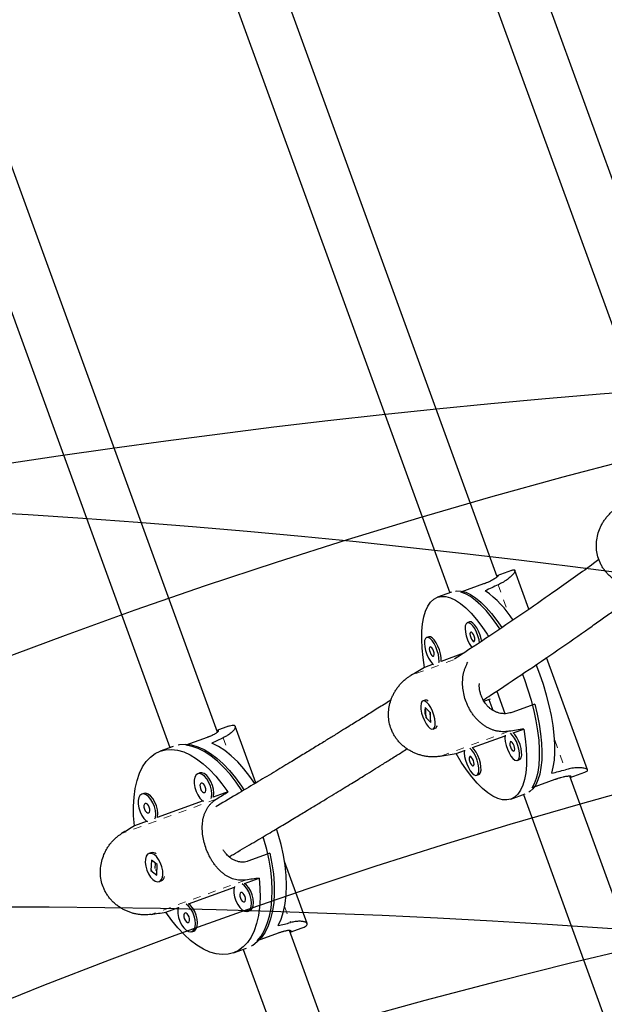
# Model space of a CAD drawing. Units: millimetres. Extents: x 180 to 879, y -148 to 521.
# Drawn here: x 742 to 750, y 71 to 84 of the extents above; entities that cross this region are included whole.
import ezdxf

# ---------------------------------------------------------------- set-up
doc = ezdxf.new("R2010")
doc.units = ezdxf.units.MM
doc.linetypes.add('PHANTOM', pattern=[0.0127, 0.00635, -0.00127, 0.00127, -0.00127, 0.00127, -0.00127])
for name, color, linetype in [('CONTOUR', 7, 'Continuous'), ('DÉGAGEMENT 108 ASTM', 3, 'Continuous'), ("DÉGAGEMENT 72''", 1, 'Continuous'), ("DÉGAGEMENT 76''", 4, 'Continuous')]:
    doc.layers.add(name, color=color, linetype=linetype)

msp = doc.modelspace()

# ---------------------------------------------------------------- linework, layer by layer
at = {"layer": 'CONTOUR', "color": 0, "linetype": 'Continuous', "lineweight": 25}
for p, q in [((750.69999, 78.67331), (747.70408, 86.9045)), ((747.11678, 86.69074), (750.10878, 78.47028)), ((748.20594, 76.59484), (745.00479, 85.38995)), ((744.41748, 85.17618), (747.61311, 76.39625)), ((744.70269, 74.6515), (741.45777, 83.56685)), ((740.87046, 83.35309), (744.10764, 74.45902)), ((748.3839, 76.67679), (748.20042, 76.61001)), ((748.60262, 76.19026), (748.42608, 76.67528)), ((747.63412, 76.4039), (747.4569, 76.33939)), ((748.03521, 76.50659), (747.74893, 76.40239)), ((747.85748, 76.03074), (747.83021, 76.02081)), ((747.34844, 75.84546), (747.32118, 75.83554)), ((747.78418, 75.64), (747.50248, 75.53747)), ((749.33442, 74.17964), (748.82307, 75.58457)), ((747.40116, 75.50059), (747.296, 75.46231)), ((747.30162, 75.05242), (747.27435, 75.0425)), ((747.33532, 75.046), (747.33315, 75.04723)), ((748.03803, 75.03778), (748.12043, 75.06777)), ((748.09942, 75.06012), (748.14829, 74.92587)), ((748.19905, 75.16569), (748.30187, 74.8832)), ((747.36537, 74.89861), (747.30455, 74.96042)), ((747.30455, 74.96042), (747.31159, 74.83399)), ((748.67438, 75.00335), (748.38811, 74.89915)), ((747.3174, 74.83611), (747.31159, 74.83399)), ((747.31159, 74.83399), (747.37241, 74.77219)), ((747.36352, 74.9005), (747.36575, 74.86051)), ((747.37241, 74.77219), (747.36537, 74.89861)), ((744.8428, 74.7266), (744.69494, 74.67278)), ((745.18365, 74.01534), (744.92536, 74.72498)), ((747.40261, 74.69011), (747.42988, 74.70003)), ((747.4507, 74.72428), (747.45157, 74.72662)), ((748.40456, 74.64285), (748.53699, 74.69105)), ((744.57298, 74.58511), (744.30808, 74.48869)), ((747.89552, 74.45758), (748.30324, 74.60597)), ((744.149, 74.47408), (743.985, 74.41439)), ((747.68904, 74.38242), (747.79421, 74.4207)), ((748.45727, 74.29797), (748.48454, 74.3079)), ((744.48171, 74.14072), (744.45648, 74.13154)), ((747.94824, 74.1127), (747.97551, 74.12262)), ((752.09669, 65.90509), (749.11408, 74.09976)), ((749.1196, 74.08459), (749.30308, 74.15137)), ((748.92656, 74.05762), (748.64028, 73.95342)), ((743.78042, 73.88547), (743.75519, 73.87629)), ((744.83217, 73.90422), (744.64973, 73.83781)), ((748.37608, 73.81397), (748.5533, 73.87847)), ((748.53229, 73.87083), (751.50382, 65.70661)), ((744.52248, 73.7915), (743.94844, 73.58256)), ((743.82119, 73.53625), (743.66397, 73.47903)), ((743.87083, 73.14238), (743.8456, 73.13319)), ((745.36002, 73.13568), (745.09511, 73.03926)), ((743.87591, 73.05116), (743.86995, 72.92)), ((743.94951, 72.994), (743.87591, 73.05116)), ((743.92384, 73.01394), (743.92072, 72.94529)), ((743.94356, 72.86285), (743.94951, 72.994)), ((745.82418, 72.25549), (745.54139, 73.03245)), ((743.87533, 72.92196), (743.86995, 72.92)), ((743.86995, 72.92), (743.94356, 72.86285)), ((743.9267, 72.93348), (743.94608, 72.91843)), ((743.97386, 72.78081), (743.99909, 72.78999)), ((744.34148, 72.50267), (744.91552, 72.71161)), ((745.04277, 72.75792), (745.22522, 72.82433)), ((744.05702, 72.39914), (744.21423, 72.45636)), ((745.08354, 72.4087), (745.10877, 72.41788)), ((744.38225, 72.15345), (744.40748, 72.16263)), ((745.46434, 72.13613), (745.19943, 72.03971)), ((748.16829, 65.12985), (745.60638, 72.16864)), ((745.61412, 72.14736), (745.76198, 72.20118)), ((744.90418, 71.88896), (745.06817, 71.94865)), ((745.02681, 71.9336), (747.57325, 64.93733))]:
    msp.add_line(p, q, dxfattribs=at)
at = {"layer": 'CONTOUR', "color": 0, "linetype": 'PHANTOM', "lineweight": 18}
for p, q in [((748.21613, 76.49585), (748.35011, 76.12774)), ((747.65789, 75.55569), (747.12432, 75.36148)), ((744.77546, 74.58221), (744.84968, 74.37829)), ((748.35211, 74.6621), (747.49272, 74.34931)), ((748.92427, 74.55025), (749.05825, 74.18214)), ((744.68741, 73.81318), (743.50344, 73.38225)), ((745.05581, 72.80101), (743.87184, 72.37008)), ((745.54336, 72.47242), (745.61758, 72.2685))]:
    msp.add_line(p, q, dxfattribs=at)
at = {"layer": 'CONTOUR', "color": 0, "linetype": 'Continuous', "lineweight": 25, "flags": 128}
for points in [[(747.68303, 76.41792), (747.69782, 76.41967), (747.75214, 76.41728), (747.81014, 76.40172), (747.87122, 76.37314), (747.93474, 76.33184), (748.00006, 76.27826), (748.06648, 76.21293), (748.13333, 76.13656), (748.19991, 76.04991), (748.2607, 75.96134)], [(748.2376, 75.945), (748.20049, 76.00057), (748.13423, 76.09128), (748.06741, 76.17209), (748.00072, 76.24217), (747.93485, 76.30078), (747.87049, 76.34732), (747.8083, 76.38131), (747.74893, 76.40239)], [(747.296, 75.46231), (747.27724, 75.58471), (747.26522, 75.70175), (747.26005, 75.81222), (747.26179, 75.91495), (747.27042, 76.00885), (747.28584, 76.09295), (747.30791, 76.16635), (747.33638, 76.22828), (747.37095, 76.27809), (747.41127, 76.31526), (747.4569, 76.33939), (747.50737, 76.35024), (747.56215, 76.34768), (747.62065, 76.33175), (747.68227, 76.3026), (747.74635, 76.26056), (747.81223, 76.20605), (747.8792, 76.13967), (747.94656, 76.06209), (748.01361, 75.97414), (748.07963, 75.87675), (748.09661, 75.8499)], [(748.01035, 75.78708), (748.00475, 75.81799), (747.99127, 75.86629), (747.97263, 75.91371), (747.95021, 75.95675), (747.92566, 75.99221), (747.90082, 76.01746), (747.87751, 76.03063), (747.85748, 76.03074)], [(747.83021, 76.02081), (747.81493, 76.00785), (747.80554, 75.98279), (747.80274, 75.94747), (747.80673, 75.90453), (747.81722, 75.85715), (747.83343, 75.80883), (747.85415, 75.76317), (747.87786, 75.72355), (747.88936, 75.70809)], [(747.98396, 75.77027), (747.97748, 75.80806), (747.96401, 75.85636), (747.94537, 75.90379), (747.92294, 75.94683), (747.8984, 75.98229), (747.87355, 76.00754), (747.85025, 76.02071), (747.83021, 76.02081)], [(747.32118, 75.83554), (747.3059, 75.82258), (747.29651, 75.79751), (747.29371, 75.7622), (747.2977, 75.71926), (747.30819, 75.67187), (747.32439, 75.62356), (747.34512, 75.5779), (747.36882, 75.53828), (747.39375, 75.50764), (747.40602, 75.49649)], [(747.47412, 75.52128), (747.47635, 75.53771), (747.47576, 75.5772), (747.46845, 75.62279), (747.45498, 75.67109), (747.43634, 75.71852), (747.41391, 75.76156), (747.38937, 75.79702), (747.36452, 75.82227), (747.34121, 75.83543), (747.32118, 75.83554)], [(747.50248, 75.53747), (747.50362, 75.54763), (747.50302, 75.58713), (747.49571, 75.63271), (747.48224, 75.68101), (747.4636, 75.72844), (747.44118, 75.77148), (747.41663, 75.80694), (747.39178, 75.83219), (747.36848, 75.84536), (747.34844, 75.84546)], [(747.87296, 75.90335), (747.86624, 75.89584), (747.8638, 75.88054), (747.86601, 75.85976), (747.87253, 75.83668), (747.88237, 75.81481), (747.89403, 75.79748), (747.90574, 75.78732), (747.91572, 75.78589), (747.92244, 75.7934), (747.92488, 75.80871), (747.92267, 75.82948), (747.91616, 75.85256), (747.90631, 75.87443), (747.89465, 75.89176), (747.88294, 75.90192), (747.87296, 75.90335)], [(747.36393, 75.71808), (747.35721, 75.71057), (747.35477, 75.69526), (747.35697, 75.67449), (747.36349, 75.65141), (747.37333, 75.62954), (747.385, 75.61221), (747.39671, 75.60205), (747.40668, 75.60062), (747.41341, 75.60813), (747.41585, 75.62343), (747.41364, 75.64421), (747.40712, 75.66729), (747.39728, 75.68916), (747.38562, 75.70649), (747.37391, 75.71665), (747.36393, 75.71808)], [(748.88694, 74.13723), (748.907, 74.21399), (748.92037, 74.30117), (748.9269, 74.39788), (748.92653, 74.50309), (748.91926, 74.61569), (748.90516, 74.7345), (748.88439, 74.85827), (748.85717, 74.9857), (748.82377, 75.11544), (748.78456, 75.24613), (748.73994, 75.37639), (748.6937, 75.49672)], [(748.64028, 73.95342), (748.67221, 74.00773), (748.69801, 74.07374), (748.71739, 74.15077), (748.73018, 74.23801), (748.73622, 74.33455), (748.73546, 74.43941), (748.72791, 74.55149), (748.71364, 74.66964), (748.69281, 74.79262), (748.66563, 74.91916), (748.63237, 75.04795), (748.59339, 75.17765), (748.54909, 75.30693), (748.52168, 75.3798)], [(747.42972, 74.7736), (747.42406, 74.81796), (747.41205, 74.86592), (747.39458, 74.9139), (747.37295, 74.95835), (747.34877, 74.99598), (747.32383, 75.02399), (747.29997, 75.0403), (747.27897, 75.04371), (747.26238, 75.03396), (747.25143, 75.01178), (747.24695, 74.9788), (747.24925, 74.93749), (747.25817, 74.89089), (747.27304, 74.84247), (747.29277, 74.79582), (747.31589, 74.7544), (747.34069, 74.72127), (747.36532, 74.6989), (747.38796, 74.68895), (747.40693, 74.69215), (747.42083, 74.70826), (747.42861, 74.7361), (747.42972, 74.7736)], [(748.67438, 75.00335), (748.70512, 74.87535), (748.72965, 74.75015), (748.74774, 74.62906), (748.75919, 74.51333), (748.76388, 74.40415), (748.76176, 74.30267), (748.75286, 74.20994), (748.73728, 74.1269), (748.71516, 74.05443), (748.68674, 73.99328), (748.65231, 73.94408), (748.61224, 73.90734), (748.59978, 73.89916)], [(748.53699, 74.69105), (748.55574, 74.56866), (748.56776, 74.45161), (748.57293, 74.34114), (748.57119, 74.23842), (748.56257, 74.14451), (748.54714, 74.06042), (748.52507, 73.98702), (748.4966, 73.92508), (748.46203, 73.87527), (748.42171, 73.8381), (748.37608, 73.81397), (748.32561, 73.80312), (748.27084, 73.80568), (748.21233, 73.82162), (748.15071, 73.85076), (748.08663, 73.8928), (748.02076, 73.94731), (747.95379, 74.0137), (747.88642, 74.09127), (747.81938, 74.17922), (747.75335, 74.27661), (747.68904, 74.38242)], [(748.30433, 74.61223), (748.30155, 74.57702), (748.30554, 74.53408), (748.31602, 74.48669), (748.33223, 74.43838), (748.35296, 74.39272), (748.37666, 74.3531), (748.40159, 74.32246), (748.42589, 74.30307), (748.44777, 74.29637), (748.46559, 74.30286), (748.47804, 74.32205), (748.48419, 74.35252), (748.48359, 74.39202), (748.47629, 74.43761), (748.46281, 74.48591), (748.44417, 74.53334), (748.42175, 74.57638), (748.3972, 74.61184), (748.37244, 74.63702)], [(748.48454, 74.3079), (748.49285, 74.31278), (748.5053, 74.33197), (748.51146, 74.36245), (748.51086, 74.40194), (748.50355, 74.44753), (748.49008, 74.49583), (748.47144, 74.54326), (748.44901, 74.5863), (748.42447, 74.62176), (748.40456, 74.64285)], [(743.66397, 73.47903), (743.65382, 73.60455), (743.65199, 73.72531), (743.65851, 73.84003), (743.6733, 73.9475), (743.6962, 74.04661), (743.72698, 74.13629), (743.76532, 74.21561), (743.8108, 74.28373), (743.86295, 74.33994), (743.92122, 74.38365), (743.985, 74.41439), (744.05362, 74.43184), (744.12636, 74.43582), (744.20244, 74.42628), (744.28107, 74.40333), (744.36142, 74.36721), (744.44265, 74.31829), (744.52389, 74.2571), (744.60431, 74.18427), (744.68304, 74.10058), (744.75926, 74.0069), (744.83217, 73.90422)], [(744.20974, 74.49241), (744.22969, 74.49604), (744.30183, 74.50014), (744.37728, 74.49092), (744.45526, 74.4685), (744.53496, 74.43309), (744.61556, 74.38506), (744.69621, 74.32492), (744.77608, 74.25328), (744.85435, 74.17089), (744.9302, 74.0786), (745.00285, 73.97736), (745.03477, 73.92842)], [(745.01198, 73.91537), (745.00713, 73.92304), (744.93606, 74.02774), (744.86146, 74.12392), (744.78412, 74.2106), (744.70482, 74.28687), (744.62439, 74.35195), (744.54367, 74.40516), (744.46349, 74.44594), (744.38469, 74.47388), (744.30808, 74.48869)], [(745.1697, 74.00909), (745.10988, 74.09585), (745.03458, 74.19238), (744.95653, 74.27922), (744.87654, 74.35545), (744.79546, 74.42027), (744.71413, 74.47299), (744.63342, 74.51306)], [(747.7953, 74.42696), (747.79251, 74.39175), (747.7965, 74.3488), (747.80699, 74.30142), (747.8232, 74.25311), (747.84392, 74.20745), (747.86763, 74.16783), (747.89256, 74.13719), (747.91686, 74.1178), (747.93873, 74.1111), (747.95656, 74.11759), (747.96901, 74.13678), (747.97516, 74.16725), (747.97456, 74.20675), (747.96725, 74.25233), (747.95378, 74.30063), (747.93514, 74.34806), (747.91272, 74.3911), (747.88817, 74.42656), (747.8634, 74.45175)], [(747.97551, 74.12262), (747.98382, 74.12751), (747.99627, 74.1467), (748.00242, 74.17718), (748.00182, 74.21667), (747.99452, 74.26226), (747.98104, 74.31056), (747.9624, 74.35799), (747.93998, 74.40103), (747.91543, 74.43649), (747.89552, 74.45758)], [(748.37177, 74.5329), (748.36505, 74.52539), (748.3626, 74.51008), (748.36481, 74.48931), (748.37133, 74.46623), (748.38117, 74.44436), (748.39284, 74.42702), (748.40455, 74.41687), (748.41452, 74.41544), (748.42124, 74.42294), (748.42369, 74.43825), (748.42148, 74.45903), (748.41496, 74.48211), (748.40512, 74.50398), (748.39346, 74.52131), (748.38174, 74.53146), (748.37177, 74.5329)], [(747.86274, 74.34762), (747.85602, 74.34012), (747.85357, 74.32481), (747.85578, 74.30403), (747.8623, 74.28095), (747.87214, 74.25908), (747.8838, 74.24175), (747.89551, 74.2316), (747.90549, 74.23016), (747.91221, 74.23767), (747.91465, 74.25298), (747.91245, 74.27375), (747.90593, 74.29683), (747.89609, 74.3187), (747.88442, 74.33604), (747.87271, 74.34619), (747.86274, 74.34762)], [(744.45648, 74.13154), (744.43453, 74.11615), (744.41897, 74.08884), (744.41094, 74.05162), (744.41105, 74.00727), (744.41928, 73.95906), (744.43503, 73.91058), (744.45713, 73.86542), (744.48393, 73.82693), (744.51345, 73.79796), (744.52846, 73.78781)], [(744.62229, 73.82196), (744.62725, 73.83938), (744.63125, 73.88055), (744.62704, 73.92726), (744.61493, 73.97606), (744.59584, 74.02332), (744.57116, 74.06554), (744.54273, 74.09959), (744.51266, 74.12294), (744.48318, 74.13386), (744.45648, 74.13154)], [(744.64973, 73.83781), (744.65248, 73.84856), (744.65648, 73.88973), (744.65227, 73.93645), (744.64016, 73.98524), (744.62106, 74.0325), (744.59639, 74.07472), (744.56796, 74.10877), (744.53789, 74.13212), (744.50841, 74.14304), (744.48171, 74.14072)], [(744.49923, 74.01408), (744.48936, 74.00542), (744.48424, 73.98914), (744.48466, 73.96771), (744.49055, 73.94441), (744.50102, 73.92276), (744.51447, 73.90608), (744.52886, 73.8969), (744.54198, 73.89661), (744.55186, 73.90527), (744.55697, 73.92155), (744.55655, 73.94298), (744.55066, 73.96628), (744.54019, 73.98793), (744.52674, 74.00461), (744.51236, 74.01379), (744.49923, 74.01408)], [(743.75519, 73.87629), (743.73324, 73.8609), (743.71768, 73.83359), (743.70965, 73.79637), (743.70976, 73.75202), (743.718, 73.70381), (743.73374, 73.65533), (743.75584, 73.61017), (743.78264, 73.57168), (743.81216, 73.54271), (743.82717, 73.53256)], [(743.921, 73.56671), (743.92596, 73.58413), (743.92996, 73.6253), (743.92575, 73.67201), (743.91365, 73.72081), (743.89455, 73.76807), (743.86987, 73.81029), (743.84144, 73.84434), (743.81137, 73.86769), (743.78189, 73.87861), (743.75519, 73.87629)], [(743.94844, 73.58256), (743.95119, 73.59331), (743.95519, 73.63448), (743.95098, 73.6812), (743.93887, 73.72999), (743.91978, 73.77726), (743.8951, 73.81948), (743.86667, 73.85352), (743.8366, 73.87687), (743.80712, 73.88779), (743.78042, 73.88547)], [(743.79794, 73.75883), (743.78807, 73.75017), (743.78295, 73.73389), (743.78337, 73.71247), (743.78926, 73.68916), (743.79973, 73.66752), (743.81318, 73.65083), (743.82757, 73.64165), (743.84069, 73.64137), (743.85057, 73.65002), (743.85568, 73.6663), (743.85526, 73.68773), (743.84937, 73.71104), (743.8389, 73.73268), (743.82545, 73.74936), (743.81107, 73.75854), (743.79794, 73.75883)], [(745.19943, 72.03971), (745.2486, 72.1003), (745.29101, 72.17236), (745.32621, 72.25514), (745.35385, 72.34778), (745.37363, 72.44933), (745.38535, 72.55873), (745.38888, 72.67485), (745.3842, 72.79648), (745.37134, 72.92236), (745.35045, 73.05119), (745.32174, 73.18164), (745.28551, 73.31234), (745.27606, 73.34258)], [(745.46433, 72.23017), (745.5004, 72.31275), (745.52881, 72.40541), (745.54926, 72.50718), (745.56153, 72.61699), (745.5655, 72.73368), (745.56113, 72.85603), (745.54846, 72.98275), (745.52763, 73.1125), (745.49884, 73.24392), (745.46242, 73.37563), (745.44158, 73.44078)], [(744.02014, 72.87127), (744.01798, 72.91692), (744.00778, 72.96553), (743.99032, 73.01351), (743.96688, 73.0573), (743.93919, 73.09366), (743.90933, 73.11987), (743.87949, 73.13401), (743.8519, 73.13502), (743.8286, 73.12283), (743.81131, 73.09834), (743.80132, 73.06336), (743.79938, 73.0205), (743.80561, 72.97293), (743.81957, 72.92418), (743.84022, 72.87786), (743.86602, 72.83741), (743.89507, 72.80583), (743.9252, 72.78546), (743.95418, 72.77782), (743.97987, 72.78346), (744.00036, 72.80198), (744.01412, 72.83199), (744.02014, 72.87127)], [(745.36002, 73.13568), (745.38546, 73.00575), (745.40299, 72.878), (745.4124, 72.75376), (745.41362, 72.6343), (745.40662, 72.52088), (745.39149, 72.41466), (745.36836, 72.31674), (745.3375, 72.22815), (745.2992, 72.14979), (745.25388, 72.08249), (745.20201, 72.02693), (745.14411, 71.9837), (745.1265, 71.97365)], [(745.22522, 72.82433), (745.23537, 72.6988), (745.2372, 72.57804), (745.23068, 72.46332), (745.21589, 72.35585), (745.19299, 72.25675), (745.16221, 72.16706), (745.12387, 72.08774), (745.07839, 72.01962), (745.02624, 71.96341), (744.96797, 71.9197), (744.90418, 71.88896), (744.83557, 71.87151), (744.76283, 71.86754), (744.68675, 71.87707), (744.60812, 71.90002), (744.52777, 71.93615), (744.44654, 71.98506), (744.36529, 72.04625), (744.28488, 72.11908), (744.20615, 72.20278), (744.12993, 72.29646), (744.05702, 72.39914)], [(744.91773, 72.71828), (744.90975, 72.68117), (744.90986, 72.63681), (744.91809, 72.58861), (744.93384, 72.54013), (744.95593, 72.49497), (744.98274, 72.45647), (745.01226, 72.42751), (745.04231, 72.41021), (745.07067, 72.40587), (745.09522, 72.41481), (745.11415, 72.43636), (745.12606, 72.46893), (745.13005, 72.51009), (745.12584, 72.55681), (745.11374, 72.60561), (745.09464, 72.65287), (745.06996, 72.69509), (745.04153, 72.72913), (745.01156, 72.75243)], [(745.10877, 72.41788), (745.12045, 72.42399), (745.13938, 72.44554), (745.15129, 72.47811), (745.15528, 72.51928), (745.15107, 72.56599), (745.13897, 72.61479), (745.11987, 72.66205), (745.09519, 72.70427), (745.06676, 72.73832), (745.04277, 72.75792)], [(744.99804, 72.64362), (744.98816, 72.63496), (744.98305, 72.61868), (744.98347, 72.59726), (744.98936, 72.57395), (744.99983, 72.55231), (745.01328, 72.53563), (745.02766, 72.52644), (745.04079, 72.52616), (745.05066, 72.53482), (745.05578, 72.5511), (745.05536, 72.57252), (745.04947, 72.59583), (745.039, 72.61747), (745.02555, 72.63415), (745.01116, 72.64334), (744.99804, 72.64362)], [(744.21644, 72.46303), (744.20846, 72.42592), (744.20857, 72.38156), (744.2168, 72.33336), (744.23255, 72.28488), (744.25464, 72.23972), (744.28145, 72.20123), (744.31097, 72.17226), (744.34102, 72.15496), (744.36938, 72.15062), (744.39393, 72.15956), (744.41286, 72.18111), (744.42477, 72.21368), (744.42876, 72.25484), (744.42455, 72.30156), (744.41245, 72.35036), (744.39335, 72.39762), (744.36867, 72.43984), (744.34024, 72.47389), (744.31027, 72.49718)], [(744.40748, 72.16263), (744.41916, 72.16874), (744.43809, 72.19029), (744.45, 72.22286), (744.45399, 72.26403), (744.44978, 72.31074), (744.43768, 72.35954), (744.41858, 72.4068), (744.3939, 72.44902), (744.36547, 72.48307), (744.34148, 72.50267)], [(744.29675, 72.38837), (744.28687, 72.37972), (744.28176, 72.36344), (744.28218, 72.34201), (744.28807, 72.3187), (744.29854, 72.29706), (744.31199, 72.28038), (744.32637, 72.2712), (744.3395, 72.27091), (744.34937, 72.27957), (744.35449, 72.29585), (744.35407, 72.31727), (744.34818, 72.34058), (744.33771, 72.36222), (744.32426, 72.37891), (744.30987, 72.38809), (744.29675, 72.38837)]]:
    msp.add_lwpolyline(points, dxfattribs=at)
at = {"layer": 'CONTOUR', "color": 0, "linetype": 'Continuous', "lineweight": 25}
for centre, radius, start, end in [((747.29293, 75.35142), 1.31319, 32.262488, 54.471556), ((747.3103, 75.00468), 0.04852, 49.354815, 100.304721), ((747.40583, 74.74218), 0.04852, 299.698253, 350.642212), ((743.88938, 73.0707), 0.07404, 49.814358, 104.504499), ((743.96722, 72.85682), 0.07404, 295.497357, 350.183786)]:
    msp.add_arc(centre, radius, start, end, dxfattribs=at)
for centre, major_axis, ratio, start_param, end_param in [((751.11404, 76.24049), (6.17987, 2.24929), 0.20432669, 1.9831795, 2.01264045), ((745.07338, 74.04187), (6.20686, 3.6858), 0.0128705, 1.19694312, 1.22640407), ((745.07338, 74.04187), (7.12391, 1.16621), 0.0128705, 1.06096128, 1.09042223), ((747.40345, 74.22861), (5.5064, 2.00417), 0.22931713, 1.9831795, 2.01264045), ((745.07338, 74.04187), (7.12391, 1.16621), 0.0128705, 5.05678123, 5.08624218), ((751.11404, 76.24049), (6.17987, 2.24929), 0.20432669, 4.27054486, 4.30000581), ((741.81372, 72.19412), (5.72907, 3.50799), 0.02047489, 5.22525275, 5.2547137), ((741.81372, 72.19412), (5.72907, 3.50799), 0.02047489, 1.2294328, 1.25889375), ((741.81372, 72.19412), (6.64361, 0.9953), 0.02047489, 1.02847161, 1.05793256), ((741.81372, 72.19412), (6.64361, 0.9953), 0.02047489, 5.02429156, 5.05375251), ((747.40345, 74.22861), (5.5064, 2.00417), 0.22931713, 4.27054486, 4.30000581)]:
    msp.add_ellipse(centre, major_axis=major_axis, ratio=ratio, start_param=start_param, end_param=end_param, dxfattribs=at)
for points, knots in [([(750.09884, 76.46354), (750.08426, 76.46136), (750.05497, 76.45696), (750.00984, 76.45483), (749.96399, 76.45606), (749.9184, 76.46102), (749.87355, 76.46947), (749.82975, 76.48128), (749.78653, 76.49662), (749.7442, 76.51554), (749.70309, 76.53807), (749.66344, 76.5643), (749.62573, 76.59421), (749.59112, 76.62707), (749.55998, 76.66237), (749.53227, 76.69996), (749.50773, 76.74046), (749.48122, 76.7951), (749.45772, 76.86596), (749.44479, 76.95203), (749.44627, 77.03904), (749.46162, 77.12513), (749.48604, 77.19529), (749.5125, 77.2497), (749.53595, 77.2896), (749.56287, 77.32803), (749.59329, 77.36477), (749.627, 77.3993), (749.66167, 77.42922), (749.69624, 77.45488), (749.71902, 77.46876), (749.73044, 77.47572)], [0, 0, 0, 0, 0.029013967, 0.058249915, 0.088161827, 0.118296408, 0.147305994, 0.176696108, 0.206276378, 0.236245251, 0.266634231, 0.297235029, 0.328520955, 0.360053461, 0.389843408, 0.419863456, 0.450634473, 0.481675161, 0.53761226, 0.594807446, 0.649849935, 0.705967184, 0.764075094, 0.7935248, 0.823356489, 0.85382323, 0.884505445, 0.91588941, 0.947528519, 0.973683853, 1, 1, 1, 1]), ([(749.47858, 76.81079), (749.45646, 76.79452), (749.36172, 76.72487), (749.18566, 76.59832), (748.90561, 76.39956), (748.56689, 76.16432), (748.16518, 75.89199), (747.86359, 75.6914), (747.69491, 75.58124), (747.6696, 75.56472)], [0, 0, 0, 0, 0.041681892, 0.178487633, 0.31754183, 0.534435621, 0.749378002, 0.962401301, 1, 1, 1, 1]), ([(748.38279, 76.67573), (748.38954, 76.67819), (748.4066, 76.6844), (748.42151, 76.68303), (748.42858, 76.67366), (748.42399, 76.65578), (748.4103, 76.63489), (748.39297, 76.61517), (748.37655, 76.59898), (748.35666, 76.5817), (748.3331, 76.56354), (748.30589, 76.54486), (748.27677, 76.52714), (748.24683, 76.51068), (748.22638, 76.5008), (748.21613, 76.49585)], [0, 0, 0, 0, 0.07501599, 0.18943216, 0.29954196, 0.41180176, 0.52804379, 0.58695648, 0.64663331, 0.70758054, 0.7689588, 0.83174089, 0.89503337, 0.94735584, 1, 1, 1, 1]), ([(748.20054, 76.6097), (748.2015, 76.61003), (748.20536, 76.61136), (748.21069, 76.6122), (748.21628, 76.61212), (748.21766, 76.60943), (748.21588, 76.60498), (748.21081, 76.59881), (748.20175, 76.59079), (748.18931, 76.58143), (748.17346, 76.57087), (748.15375, 76.55933), (748.131, 76.54728), (748.11188, 76.53804), (748.09098, 76.52868), (748.07603, 76.52234), (748.06026, 76.51603), (748.04794, 76.51128), (748.03946, 76.50816), (748.03521, 76.50659)], [0, 0, 0, 0, 0.01789685, 0.0715714, 0.15327976, 0.23654285, 0.29072301, 0.37316131, 0.45711477, 0.51266666, 0.59722819, 0.68341635, 0.73915296, 0.82406351, 0.85277799, 0.91075595, 0.94042009, 0.97008427, 1, 1, 1, 1]), ([(748.02893, 75.05368), (748.06, 75.07395), (748.24012, 75.19146), (748.55498, 75.40146), (748.96753, 75.68163), (749.27932, 75.89878), (749.50083, 76.05573), (749.63787, 76.15382), (749.76727, 76.24734), (749.89071, 76.33749), (749.98544, 76.40718), (750.03877, 76.44695), (750.05309, 76.45762)], [0, 0, 0, 0, 0.040775327, 0.236390024, 0.432006843, 0.627504848, 0.702155532, 0.774042755, 0.84316662, 0.90952756, 0.975716975, 1, 1, 1, 1]), ([(748.35211, 74.6621), (748.3388, 74.66038), (748.3121, 74.65693), (748.27188, 74.65658), (748.23163, 74.65985), (748.19218, 74.66705), (748.15382, 74.67786), (748.11668, 74.6921), (748.08029, 74.70992), (748.0448, 74.73133), (748.01038, 74.75629), (747.97712, 74.78485), (747.94532, 74.81691), (747.91585, 74.85164), (747.88897, 74.88849), (747.86458, 74.92728), (747.84238, 74.96864), (747.81747, 75.02386), (747.79342, 75.09452), (747.77606, 75.17898), (747.76978, 75.26317), (747.77473, 75.34546), (747.78868, 75.41186), (747.80632, 75.46295), (747.82106, 75.49709), (747.83284, 75.5174), (747.83787, 75.52606)], [0, 0, 0, 0, 0.03431371, 0.06888996, 0.10426564, 0.13990466, 0.17421319, 0.20897176, 0.24395522, 0.27939826, 0.31533815, 0.35152855, 0.38852923, 0.42582152, 0.46105296, 0.49655653, 0.53294823, 0.56965887, 0.63581355, 0.70345612, 0.76855278, 0.83492051, 0.90364253, 0.93847157, 0.97375237, 1, 1, 1, 1]), ([(747.49272, 74.34931), (747.47852, 74.34726), (747.45002, 74.34316), (747.40584, 74.34137), (747.36078, 74.34289), (747.31578, 74.34807), (747.27138, 74.35668), (747.22787, 74.36859), (747.18484, 74.384), (747.14261, 74.40295), (747.10152, 74.42549), (747.06183, 74.45171), (747.02403, 74.48159), (746.98932, 74.51441), (746.95808, 74.54967), (746.93028, 74.58723), (746.90567, 74.62771), (746.87911, 74.68233), (746.85563, 74.7532), (746.84283, 74.83931), (746.84451, 74.9264), (746.86004, 75.01255), (746.88448, 75.08272), (746.91082, 75.13708), (746.93408, 75.17691), (746.96068, 75.21523), (746.99063, 75.2518), (747.02369, 75.28609), (747.05755, 75.31571), (747.09119, 75.34104), (747.11325, 75.35466), (747.12432, 75.36148)], [0, 0, 0, 0, 0.02901397, 0.05824992, 0.08816183, 0.11829641, 0.14730599, 0.17669611, 0.20627638, 0.23624525, 0.26663423, 0.29723503, 0.32852095, 0.36005346, 0.38984341, 0.41986346, 0.45063447, 0.48167516, 0.53761226, 0.59480745, 0.64984994, 0.70596718, 0.76407509, 0.7935248, 0.82335649, 0.85382323, 0.88450544, 0.91588941, 0.94752852, 0.97368385, 1, 1, 1, 1]), ([(748.38811, 74.89915), (748.38029, 74.89653), (748.36056, 74.88993), (748.32781, 74.88375), (748.29481, 74.88193), (748.262, 74.88398), (748.2296, 74.88975), (748.19796, 74.89997), (748.16722, 74.91381), (748.13756, 74.93122), (748.1098, 74.95262), (748.08387, 74.97713), (748.06604, 74.9976), (748.04949, 75.01981), (748.03681, 75.03899), (748.02113, 75.06695), (748.00603, 75.10044), (747.99462, 75.13521), (747.98638, 75.17038), (747.98139, 75.20562), (747.97992, 75.23795), (747.98122, 75.25673), (747.98161, 75.26235)], [0, 0, 0, 0, 0.03949864, 0.09965592, 0.1609996, 0.20049825, 0.26061128, 0.32184428, 0.36208936, 0.42333834, 0.48574374, 0.52647749, 0.58852142, 0.60949935, 0.65185127, 0.69178504, 0.75262006, 0.81468915, 0.8538139, 0.91337323, 0.97406585, 1, 1, 1, 1]), ([(746.87738, 75.05523), (746.85453, 75.04076), (746.78028, 74.99373), (746.65685, 74.91619), (746.53506, 74.84002), (746.44071, 74.78124), (746.36574, 74.73465), (746.27787, 74.6802), (746.17648, 74.61759), (746.06129, 74.54671), (745.93195, 74.46745), (745.78809, 74.37969), (745.62074, 74.27808), (745.42765, 74.1615), (745.20656, 74.02882), (744.96341, 73.88399), (744.78703, 73.77933), (744.69025, 73.72248), (744.6834, 73.71846)], [0, 0, 0, 0, 0.03400013, 0.11046284, 0.18038319, 0.21035031, 0.24585029, 0.28739128, 0.3349757, 0.38860655, 0.44828741, 0.51402259, 0.58581715, 0.67529542, 0.77270636, 0.87806246, 0.99137842, 1, 1, 1, 1]), ([(747.31121, 74.85638), (747.30815, 74.8664), (747.30201, 74.88645), (747.30027, 74.9153), (747.30339, 74.93957), (747.30896, 74.9487), (747.31168, 74.95317)], [0, 0, 0, 0, 0.25136665, 0.50264667, 0.75618601, 1, 1, 1, 1]), ([(747.32309, 74.83135), (747.32212, 74.83279), (747.31726, 74.84011), (747.3139, 74.84914), (747.31121, 74.85638)], [0, 0, 0, 0, 0.19815442, 1, 1, 1, 1]), ([(744.84179, 74.72558), (744.8511, 74.72897), (744.8746, 74.73752), (744.90055, 74.74016), (744.9202, 74.73538), (744.92829, 74.72211), (744.9251, 74.70504), (744.91602, 74.68833), (744.90573, 74.67437), (744.89181, 74.65926), (744.87404, 74.64321), (744.85238, 74.62655), (744.82817, 74.61061), (744.80254, 74.59572), (744.7845, 74.58672), (744.77546, 74.58221)], [0, 0, 0, 0, 0.07501599, 0.18943216, 0.29954196, 0.41180176, 0.52804379, 0.58695648, 0.64663331, 0.70758054, 0.7689588, 0.83174089, 0.89503337, 0.94735584, 1, 1, 1, 1]), ([(744.69572, 74.67065), (744.69814, 74.67109), (744.70475, 74.67228), (744.71001, 74.6714), (744.71359, 74.66893), (744.71377, 74.66465), (744.7099, 74.65852), (744.70252, 74.651), (744.69158, 74.64223), (744.67644, 74.63236), (744.65795, 74.62185), (744.64172, 74.61367), (744.62349, 74.60527), (744.61021, 74.59955), (744.59597, 74.5938), (744.58474, 74.58944), (744.57691, 74.58655), (744.57298, 74.58511)], [0, 0, 0, 0, 0.05352268, 0.14659548, 0.20715893, 0.29930976, 0.39315427, 0.45525106, 0.54977528, 0.64611778, 0.70842104, 0.8033354, 0.8354329, 0.90024158, 0.93340064, 0.96655972, 1, 1, 1, 1]), ([(744.85007, 73.0915), (744.86737, 73.10164), (744.96215, 73.15717), (745.12487, 73.25331), (745.33119, 73.37568), (745.51541, 73.48559), (745.67872, 73.58349), (745.8239, 73.67093), (745.95499, 73.7502), (746.07494, 73.82301), (746.18559, 73.89041), (746.28625, 73.95195), (746.37781, 74.00809), (746.46602, 74.06233), (746.55747, 74.11873), (746.65787, 74.18085), (746.76799, 74.24924), (746.88748, 74.32376), (746.99166, 74.38896), (747.05544, 74.42913), (747.07682, 74.4426)], [0, 0, 0, 0, 0.02156769, 0.11813571, 0.20668824, 0.28585088, 0.35726991, 0.4209409, 0.47825746, 0.53256832, 0.58269525, 0.62863686, 0.67039198, 0.70889487, 0.75097664, 0.79800735, 0.84998783, 0.90691885, 0.96879387, 1, 1, 1, 1]), ([(749.30155, 74.15146), (749.3083, 74.15392), (749.32536, 74.16013), (749.3359, 74.17077), (749.33529, 74.18249), (749.32028, 74.19324), (749.29637, 74.20044), (749.27042, 74.2044), (749.24743, 74.20625), (749.22109, 74.2067), (749.19137, 74.20547), (749.15852, 74.20229), (749.12481, 74.19715), (749.0913, 74.19051), (749.06929, 74.18493), (749.05825, 74.18214)], [0, 0, 0, 0, 0.07501599, 0.18943216, 0.29954196, 0.41180176, 0.52804379, 0.58695648, 0.64663331, 0.70758054, 0.7689588, 0.83174089, 0.89503337, 0.94735584, 1, 1, 1, 1]), ([(749.11949, 74.0849), (749.12044, 74.08527), (749.12425, 74.08673), (749.12887, 74.08951), (749.1331, 74.09317), (749.13244, 74.09611), (749.12821, 74.09837), (749.12036, 74.09985), (749.10826, 74.10017), (749.09272, 74.09934), (749.07379, 74.09724), (749.05127, 74.09341), (749.0261, 74.08802), (749.00551, 74.08281), (748.98348, 74.07655), (748.96796, 74.07179), (748.95182, 74.06649), (748.93933, 74.06221), (748.93083, 74.05915), (748.92656, 74.05762)], [0, 0, 0, 0, 0.01789685, 0.0715714, 0.15327976, 0.23654285, 0.29072301, 0.37316131, 0.45711477, 0.51266666, 0.59722819, 0.68341635, 0.73915296, 0.82406351, 0.85277799, 0.91075595, 0.94042009, 0.97008427, 1, 1, 1, 1]), ([(745.05581, 72.80101), (745.04363, 72.7997), (745.01917, 72.79706), (744.98251, 72.79801), (744.94593, 72.80261), (744.91015, 72.81115), (744.87543, 72.82328), (744.84184, 72.83881), (744.80892, 72.8579), (744.77678, 72.88053), (744.74554, 72.90665), (744.71524, 72.93629), (744.68612, 72.96932), (744.65895, 73.00489), (744.63394, 73.04241), (744.611, 73.08174), (744.58982, 73.12347), (744.5656, 73.17894), (744.5413, 73.24951), (744.52203, 73.33327), (744.51236, 73.41622), (744.51259, 73.49681), (744.52172, 73.5614), (744.53488, 73.61097), (744.54793, 73.64709), (744.56428, 73.68167), (744.58414, 73.71457), (744.60757, 73.74536), (744.6331, 73.77195), (744.65971, 73.79472), (744.67816, 73.80702), (744.68741, 73.81318)], [0, 0, 0, 0, 0.02901397, 0.05824992, 0.08816183, 0.11829641, 0.14730599, 0.17669611, 0.20627638, 0.23624525, 0.26663423, 0.29723503, 0.32852095, 0.36005346, 0.38984341, 0.41986346, 0.45063447, 0.48167516, 0.53761226, 0.59480745, 0.64984994, 0.70596718, 0.76407509, 0.7935248, 0.82335649, 0.85382323, 0.88450544, 0.91588941, 0.94752852, 0.97368385, 1, 1, 1, 1]), ([(743.87184, 72.37008), (743.85842, 72.36832), (743.8315, 72.36479), (743.78937, 72.36374), (743.74616, 72.36593), (743.70275, 72.37169), (743.65969, 72.38079), (743.61733, 72.39313), (743.57527, 72.40889), (743.53384, 72.42813), (743.49341, 72.45091), (743.45425, 72.47732), (743.41687, 72.50735), (743.38248, 72.54029), (743.35146, 72.57563), (743.32383, 72.61325), (743.29932, 72.65377), (743.27282, 72.70841), (743.24932, 72.77927), (743.23633, 72.86531), (743.2376, 72.95225), (743.25244, 73.03815), (743.27596, 73.10798), (743.30124, 73.16196), (743.32353, 73.20144), (743.34894, 73.23933), (743.37747, 73.27537), (743.40882, 73.30905), (743.4408, 73.33798), (743.47244, 73.36259), (743.49308, 73.37568), (743.50344, 73.38225)], [0, 0, 0, 0, 0.029013967, 0.058249915, 0.088161827, 0.118296408, 0.147305994, 0.176696108, 0.206276378, 0.236245251, 0.266634231, 0.297235029, 0.328520955, 0.360053461, 0.389843408, 0.419863456, 0.450634473, 0.481675161, 0.53761226, 0.594807446, 0.649849935, 0.705967184, 0.764075094, 0.7935248, 0.823356489, 0.85382323, 0.884505445, 0.91588941, 0.947528519, 0.973683853, 1, 1, 1, 1]), ([(745.09511, 73.03926), (745.08788, 73.03686), (745.06963, 73.0308), (745.0394, 73.02553), (745.009, 73.02465), (744.97878, 73.02765), (744.94896, 73.03435), (744.91983, 73.04549), (744.8915, 73.0602), (744.86409, 73.07843), (744.83834, 73.10057), (744.81415, 73.1257), (744.79747, 73.14663), (744.78394, 73.16587), (744.77872, 73.17451), (744.7759, 73.17916)], [0, 0, 0, 0, 0.062294106, 0.157169367, 0.253915725, 0.316209847, 0.411015327, 0.507587133, 0.571058472, 0.667655474, 0.766076294, 0.830318317, 0.928169063, 0.961253786, 1, 1, 1, 1]), ([(743.88217, 72.91762), (743.88108, 72.919), (743.87847, 72.92233), (743.8768, 72.92656), (743.87582, 72.92903)], [0, 0, 0, 0, 0.41653552, 1, 1, 1, 1]), ([(745.76055, 72.20131), (745.76985, 72.2047), (745.79336, 72.21325), (745.81493, 72.2279), (745.82692, 72.2442), (745.82458, 72.25957), (745.81117, 72.27059), (745.79347, 72.27756), (745.77661, 72.28164), (745.75624, 72.28426), (745.73231, 72.28514), (745.70501, 72.28397), (745.67622, 72.28062), (745.64701, 72.27556), (745.62741, 72.27086), (745.61758, 72.2685)], [0, 0, 0, 0, 0.07501599, 0.18943216, 0.29954196, 0.41180176, 0.52804379, 0.58695648, 0.64663331, 0.70758054, 0.7689588, 0.83174089, 0.89503337, 0.94735584, 1, 1, 1, 1]), ([(745.61335, 72.14949), (745.61548, 72.15071), (745.62131, 72.15405), (745.62477, 72.15811), (745.62593, 72.16231), (745.62331, 72.16569), (745.61641, 72.1679), (745.60593, 72.16892), (745.59191, 72.1686), (745.57397, 72.16644), (745.55304, 72.1626), (745.53535, 72.15844), (745.51599, 72.15314), (745.50214, 72.149), (745.48753, 72.14425), (745.47613, 72.14037), (745.46828, 72.13755), (745.46434, 72.13613)], [0, 0, 0, 0, 0.05352268, 0.14659548, 0.20715893, 0.29930976, 0.39315427, 0.45525106, 0.54977528, 0.64611777, 0.70842104, 0.8033354, 0.8354329, 0.90024158, 0.93340064, 0.96655972, 1, 1, 1, 1])]:
    msp.add_open_spline(points, degree=3, knots=knots, dxfattribs=at)
at = {"layer": 'DÉGAGEMENT 108 ASTM'}
for centre in [(664.38437, 180.18143), (663.81246, 168.79881), (709.5981, 95.37906), (750.53209, 94.27866), (763.11595, 73.2731), (767.93318, 46.66542), (770.93182, 27.78294), (768.93057, 4.47905), (767.20449, -2.07072), (762.7105, -18.84251), (758.48709, -28.74526), (735.39573, -30.40681), (741.89873, -35.53252)]:
    msp.add_circle(centre, 108, dxfattribs=at)
at = {"layer": "DÉGAGEMENT 72''"}
for centre in [(709.5981, 95.37906), (750.53209, 94.27866), (763.11595, 73.2731), (767.93318, 46.66542), (770.93182, 27.78294), (768.93057, 4.47905)]:
    msp.add_circle(centre, 72, dxfattribs=at)
at = {"layer": "DÉGAGEMENT 76''"}
for centre in [(709.5981, 95.37906), (750.53209, 94.27866), (763.11595, 73.2731), (767.93318, 46.66542), (770.93182, 27.78294), (768.93057, 4.47905), (767.20449, -2.07072)]:
    msp.add_circle(centre, 76, dxfattribs=at)

doc.saveas('drawing.dxf')
